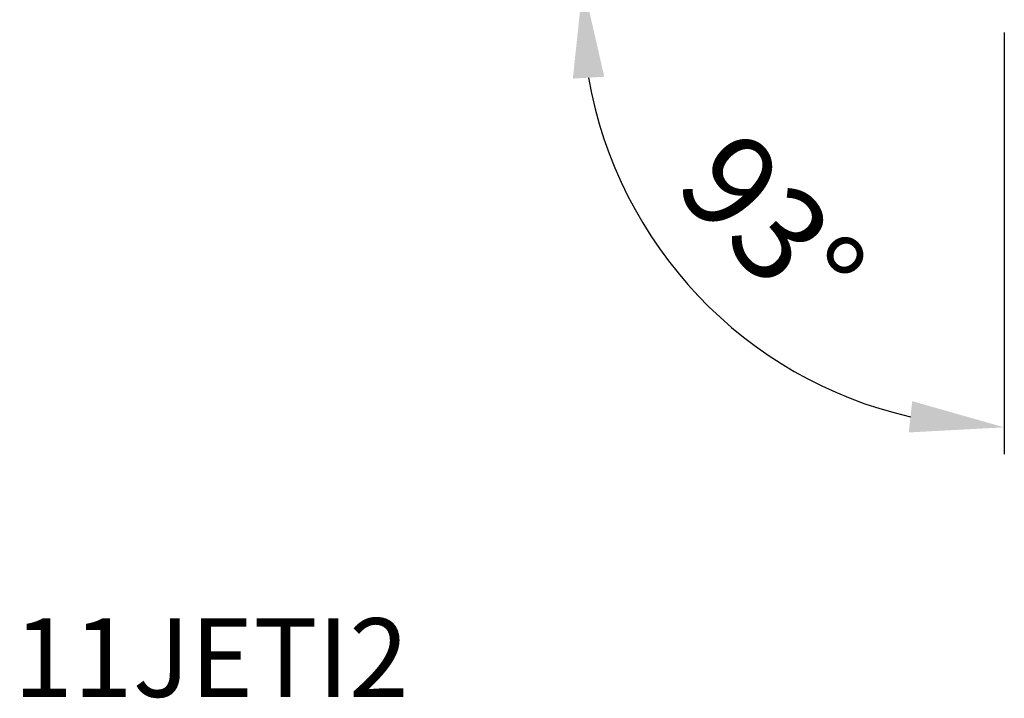
# Model space of a CAD drawing. Extents: x -43 to 58, y -53 to 41.
# Drawn here: x 13 to 50, y -53 to -28 of the extents above; entities that cross this region are included whole.
import ezdxf

# ---------------------------------------------------------------- set-up
doc = ezdxf.new("R2010")
doc.units = 0
doc.header["$PDMODE"] = 1
doc.layers.add('2', color=7, linetype='Continuous', lineweight=25)
doc.layers.add('SK6', color=5, linetype='Continuous', lineweight=35)
doc.styles.get("Standard").update_dxf_attribs({"font": 'monos.ttf'})
doc.styles.add('STANDARD 3.5 mm', font='monos.ttf', dxfattribs={"height": 3.5})
doc.dimstyles.new('AM_DIN', dxfattribs={"dimtxt": 3.5, "dimasz": 3.5, "dimexe": 1, "dimexo": 1, "dimgap": 1.5, "dimtad": 1, "dimdsep": 46, "dimtxsty": 'STANDARD', "dimcen": 0, "dimclrd": 256, "dimclre": 256, "dimclrt": 256, "dimadec": 0, "dimazin": 2, "dimtp": 0.1, "dimtm": 0.1, "dimtfac": 0.71, "dimtmove": 0, "dimatfit": 3, "dimfxl": 1, "dimlwd": -1, "dimlwe": -1, "dimarcsym": 0})

# ---------------------------------------------------------------- blocks, each defined once
blk = doc.blocks.new('*D9')
at = {"layer": '2', "linetype": 'ByBlock'}
for p, q in [((39.724, -26.513), (33.381, -26.181)), ((50, -28.052), (50, -43.694))]:
    blk.add_line(p, q, dxfattribs=at)
blk.add_arc((50, -27.052), 15.642, 189.8472, 257.1529, dxfattribs=at)
at = {"layer": '2'}
for points in [[(34.006, -29.762), (35.171, -29.692), (34.379, -26.233)], [(46.587, -41.723), (46.457, -42.882), (50, -42.694)]]:
    blk.add_solid(points, dxfattribs=at)
at = {"layer": 'DEFPOINTS', "color": 0}
for p in [(40.723, -26.565), (49.16, -27.008), (50, -26.8), (50, -27), (36.189, -34.395)]:
    blk.add_point(p, dxfattribs=at)
at = {"layer": '2', "insert": (41.056, -35.539), "char_height": 3.5, "attachment_point": 5, "rotation": 313.5}
blk.add_mtext('93°', dxfattribs=at)

msp = doc.modelspace()

# ---------------------------------------------------------------- texts
at = {"layer": 'SK6', "insert": (-19.3, -52.69), "char_height": 3.5, "attachment_point": 7, "style": 'STANDARD 3.5 mm'}
msp.add_mtext_dynamic_manual_height_columns('{\\fArial|b0|i0|c0|p34;\\H0.83333x;C4-DDJNL-27050-11JETI2}', width=92.05883, gutter_width=17.5, heights=[0], dxfattribs=at)

# ---------------------------------------------------------------- dimensions: what is measured, and where the dimension line sits
at = {"layer": '2'}
dim = msp.add_angular_dim_2l(base=(36.189, -34.395), line1=((40.723, -26.565), (49.16, -27.008)), line2=((50, -27), (50, -26.8)), dimstyle='AM_DIN', dxfattribs=at)
dim.commit()
dim.dimension.update_dxf_attribs({"geometry": '*D9', "text_midpoint": (41.056, -35.539)})

doc.saveas('drawing.dxf')
